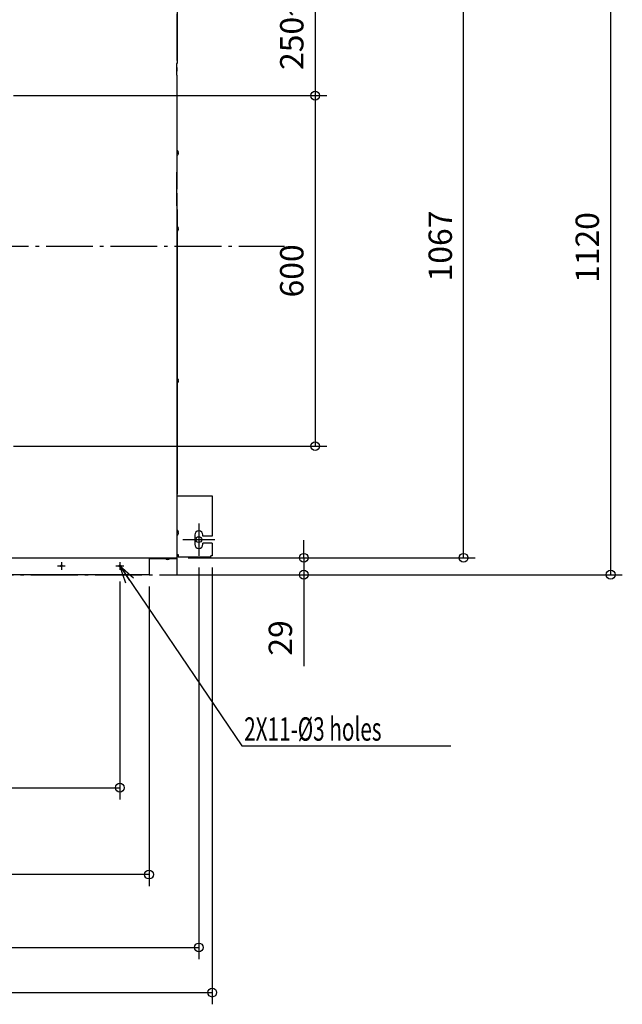
# Model space of a CAD drawing. Extents: x -2114 to 1432, y -1298 to 1488.
# Drawn here: x 356 to 1387, y -1298 to 387 of the extents above; entities that cross this region are included whole.
import ezdxf

# ---------------------------------------------------------------- set-up
doc = ezdxf.new("R2010")
doc.units = 0
doc.header["$LTSCALE"] = 20
doc.header["$MEASUREMENT"] = 0
doc.header["$PDMODE"] = 3
doc.header["$PDSIZE"] = -2
doc.linetypes.add('DASHDOT', pattern=[5.5, 4, -0.6, 0.3, -0.6])
doc.layers.get('0').update_dxf_attribs({"linetype": 'CONTINUOUS'})
doc.layers.get('DEFPOINTS').update_dxf_attribs({"linetype": 'CONTINUOUS'})
for name, color, linetype in [('BASIS', 6, 'DASHDOT'), ('DETAIL', 5, 'CONTINUOUS'), ('FIX', 11, 'CONTINUOUS'), ('NOTE', 4, 'CONTINUOUS'), ('OUTLINE', 3, 'CONTINUOUS'), ('SERVICESPACE', 2, 'DASHDOT'), ('SIZE', 30, 'CONTINUOUS')]:
    doc.layers.add(name, color=color, linetype=linetype)
doc.styles.get("Standard").update_dxf_attribs({"font": 'SIMPLEX', "width": 0.9, "bigfont": 'BIGFONT'})
doc.styles.add('STANDARD1', font='MONOTXT.shx', dxfattribs={"width": 0.7, "height": 60, "bigfont": 'BIGFONT.shx'})
doc.dimstyles.new('CADSYMBOL', dxfattribs={"dimtxt": 60, "dimasz": 30, "dimexe": 20, "dimexo": 20, "dimgap": 20, "dimtad": 1, "dimdec": 1, "dimdsep": 46, "dimtxsty": 'STANDARD', "dimblk": 'SMALL', "dimcen": 0.09, "dimadec": 0, "dimazin": 2, "dimtfac": 1, "dimtdec": 1, "dimtmove": 0, "dimatfit": 3, "dimldrblk": 'OPEN30', "dimfxl": 1, "dimtolj": 1, "dimtzin": 0, "dimarcsym": 0})
doc.dimstyles.new('kaigai_CADSYMBOL', dxfattribs={"dimtxt": 40, "dimasz": 30, "dimexe": 20, "dimexo": 20, "dimgap": 20, "dimtad": 1, "dimdec": 1, "dimdsep": 46, "dimtxsty": 'STANDARD', "dimblk": 'SMALL', "dimcen": 0.09, "dimadec": 0, "dimazin": 2, "dimtfac": 1, "dimtdec": 1, "dimtmove": 0, "dimatfit": 3, "dimldrblk": 'OPEN30', "dimfxl": 1, "dimtolj": 1, "dimtzin": 0, "dimarcsym": 0})

# ---------------------------------------------------------------- blocks, each defined once
blk = doc.blocks.new('_Small')
at = {"color": 0, "linetype": 'ByBlock', "lineweight": -2}
blk.add_circle((0, 0), 0.25, dxfattribs=at)
blk = doc.blocks.new('*D48')
at = {"layer": 'DEFPOINTS', "color": 0}
for p in [(-684.7, -530.1), (685.3, -530.1), (685.3, -1278)]:
    blk.add_point(p, dxfattribs=at)
at = {"layer": 'SIZE', "color": 0, "lineweight": -2}
for p, q in [((-684.7, -550.1), (-684.7, -1298)), ((685.3, -550.1), (685.3, -1298)), ((-684.7, -1278), (685.3, -1278))]:
    blk.add_line(p, q, dxfattribs=at)
at = {"layer": 'SIZE', "color": 0, "lineweight": -2, "xscale": 30, "yscale": 30, "zscale": 30, "rotation": 180}
blk.add_blockref('_Small', (-684.7, -1278), dxfattribs=at)
at = {"layer": 'SIZE', "color": 0, "lineweight": -2, "xscale": 30, "yscale": 30, "zscale": 30}
blk.add_blockref('_Small', (685.3, -1278), dxfattribs=at)
at = {"layer": 'SIZE', "color": 0, "insert": (0.3, -1238), "char_height": 40, "attachment_point": 5}
blk.add_mtext('\\A1;1370', dxfattribs=at)
blk = doc.blocks.new('_Open30')
at = {"layer": 'NOTE'}
for p, q in [((-1, 0.268), (0, 0)), ((0, 0), (-1, -0.268)), ((0, 0), (-1, 0))]:
    blk.add_line(p, q, dxfattribs=at)
blk = doc.blocks.new('*D50')
at = {"layer": 'DEFPOINTS', "color": 0}
for p in [(-661.7, -530.1), (662.3, -530.1), (662.3, -1200.6)]:
    blk.add_point(p, dxfattribs=at)
at = {"layer": 'SIZE', "color": 0, "lineweight": -2}
for p, q in [((-661.7, -550.1), (-661.7, -1220.6)), ((662.3, -550.1), (662.3, -1220.6)), ((-661.7, -1200.6), (662.3, -1200.6))]:
    blk.add_line(p, q, dxfattribs=at)
at = {"layer": 'SIZE', "color": 0, "lineweight": -2, "xscale": 30, "yscale": 30, "zscale": 30, "rotation": 180}
blk.add_blockref('_Small', (-661.7, -1200.6), dxfattribs=at)
at = {"layer": 'SIZE', "color": 0, "lineweight": -2, "xscale": 30, "yscale": 30, "zscale": 30}
blk.add_blockref('_Small', (662.3, -1200.6), dxfattribs=at)
at = {"layer": 'SIZE', "color": 0, "insert": (0.3, -1150.1), "char_height": 40, "attachment_point": 5}
blk.add_mtext('\\A1;1324(Suspension bolt pitch)', dxfattribs=at)
blk = doc.blocks.new('*D53')
at = {"layer": 'DEFPOINTS', "color": 0}
for p in [(-472.9, -554.3), (527.1, -554.3), (527.1, -927.2)]:
    blk.add_point(p, dxfattribs=at)
at = {"layer": 'SIZE', "color": 0, "lineweight": -2}
for p, q in [((-472.9, -574.3), (-472.9, -947.2)), ((527.1, -574.3), (527.1, -947.2)), ((-472.9, -927.2), (527.1, -927.2))]:
    blk.add_line(p, q, dxfattribs=at)
at = {"layer": 'SIZE', "color": 0, "lineweight": -2, "xscale": 30, "yscale": 30, "zscale": 30, "rotation": 180}
blk.add_blockref('_Small', (-472.9, -927.2), dxfattribs=at)
at = {"layer": 'SIZE', "color": 0, "lineweight": -2, "xscale": 30, "yscale": 30, "zscale": 30}
blk.add_blockref('_Small', (527.1, -927.2), dxfattribs=at)
at = {"layer": 'SIZE', "color": 0, "insert": (27.1, -876.7), "char_height": 40, "attachment_point": 5}
blk.add_mtext('\\A1;10X100(=1000)', dxfattribs=at)
blk = doc.blocks.new('*D68')
at = {"layer": 'DEFPOINTS', "color": 0}
for p in [(-522.9, -562.6), (577.1, -562.6), (-522.9, -1076)]:
    blk.add_point(p, dxfattribs=at)
at = {"layer": 'SIZE', "color": 0, "linetype": 'ByBlock', "lineweight": -2}
for p, q in [((-522.9, -582.6), (-522.9, -1096)), ((577.1, -582.6), (577.1, -1096)), ((577.1, -1076), (-522.9, -1076))]:
    blk.add_line(p, q, dxfattribs=at)
at = {"layer": 'SIZE', "color": 0, "lineweight": -2, "xscale": 30, "yscale": 30, "zscale": 30, "rotation": 180}
blk.add_blockref('_Small', (-522.9, -1076), dxfattribs=at)
at = {"layer": 'SIZE', "color": 0, "lineweight": -2, "xscale": 30, "yscale": 30, "zscale": 30}
blk.add_blockref('_Small', (577.1, -1076), dxfattribs=at)
at = {"layer": 'SIZE', "color": 0, "insert": (27.1, -1025.5), "char_height": 40, "attachment_point": 5}
blk.add_mtext('\\A1;1100(Duct)', dxfattribs=at)
blk = doc.blocks.new('*D69')
at = {"layer": 'DEFPOINTS', "color": 0}
for p in [(624.1, -533.6), (841.9, -533.6), (577.1, -562.6)]:
    blk.add_point(p, dxfattribs=at)
at = {"layer": 'SIZE', "color": 0, "linetype": 'ByBlock', "lineweight": -2}
for p, q in [((841.9, -533.6), (841.9, -503.6)), ((644.1, -533.6), (861.9, -533.6)), ((841.9, -533.6), (841.9, -562.6)), ((597.1, -562.6), (861.9, -562.6)), ((841.9, -562.6), (841.9, -719.2))]:
    blk.add_line(p, q, dxfattribs=at)
at = {"layer": 'SIZE', "color": 0, "lineweight": -2, "xscale": 30, "yscale": 30, "zscale": 30}
for p, rotation in [((841.9, -533.6), 270), ((841.9, -562.6), 90)]:
    blk.add_blockref('_Small', p, dxfattribs=dict(at, rotation=rotation))
at = {"layer": 'SIZE', "color": 0, "insert": (801.9, -670.9), "char_height": 40, "attachment_point": 5, "rotation": 90}
blk.add_mtext('\\A1;29', dxfattribs=at)
blk = doc.blocks.new('*D70')
at = {"layer": 'DEFPOINTS', "color": 0}
for p in [(614.6, 533.6), (1115.5, 533.6), (624.1, -533.6)]:
    blk.add_point(p, dxfattribs=at)
at = {"layer": 'SIZE', "color": 0, "linetype": 'ByBlock', "lineweight": -2}
for p, q in [((634.6, 533.6), (1135.5, 533.6)), ((1115.5, -533.6), (1115.5, 533.6)), ((644.1, -533.6), (1135.5, -533.6))]:
    blk.add_line(p, q, dxfattribs=at)
at = {"layer": 'SIZE', "color": 0, "lineweight": -2, "xscale": 30, "yscale": 30, "zscale": 30}
for p, rotation in [((1115.5, 533.6), 90), ((1115.5, -533.6), 270)]:
    blk.add_blockref('_Small', p, dxfattribs=dict(at, rotation=rotation))
at = {"layer": 'SIZE', "color": 0, "insert": (1075.5, 0), "char_height": 40, "attachment_point": 5, "rotation": 90}
blk.add_mtext('\\A1;1067', dxfattribs=at)
blk = doc.blocks.new('*D72')
at = {"layer": 'DEFPOINTS', "color": 0}
for p in [(576.6, 557.4), (577.1, -562.6), (1367.1, -562.6)]:
    blk.add_point(p, dxfattribs=at)
at = {"layer": 'SIZE', "color": 0, "linetype": 'ByBlock', "lineweight": -2}
for p, q in [((596.6, 557.4), (1387.1, 557.4)), ((1367.1, 557.4), (1367.1, -562.6)), ((597.1, -562.6), (1387.1, -562.6))]:
    blk.add_line(p, q, dxfattribs=at)
at = {"layer": 'SIZE', "color": 0, "lineweight": -2, "xscale": 30, "yscale": 30, "zscale": 30}
for p, rotation in [((1367.1, 557.4), 90), ((1367.1, -562.6), 270)]:
    blk.add_blockref('_Small', p, dxfattribs=dict(at, rotation=rotation))
at = {"layer": 'SIZE', "color": 0, "insert": (1327.1, -2.6), "char_height": 40, "attachment_point": 5, "rotation": 90}
blk.add_mtext('\\A1;1120', dxfattribs=at)
blk = doc.blocks.new('*D43')
at = {"layer": 'DEFPOINTS', "color": 0}
for p in [(625.1, 557.4), (325.1, 464.4), (325.1, 257.4)]:
    blk.add_point(p, dxfattribs=at)
at = {"layer": 'SIZE', "color": 0, "linetype": 'ByBlock', "lineweight": -2}
for p, q in [((625.1, 537.4), (625.1, 444.4)), ((325.1, 277.4), (325.1, 484.4)), ((625.1, 464.4), (325.1, 464.4))]:
    blk.add_line(p, q, dxfattribs=at)
at = {"layer": 'SIZE', "color": 0, "lineweight": -2, "xscale": 30, "yscale": 30, "zscale": 30, "rotation": 180}
blk.add_blockref('_Small', (325.1, 464.4), dxfattribs=at)
at = {"layer": 'SIZE', "color": 0, "lineweight": -2, "xscale": 30, "yscale": 30, "zscale": 30}
blk.add_blockref('_Small', (625.1, 464.4), dxfattribs=at)
at = {"layer": 'SIZE', "color": 0, "insert": (475.1, 504.4), "char_height": 40, "attachment_point": 5}
blk.add_mtext('\\A1;300', dxfattribs=at)
blk = doc.blocks.new('*D45')
at = {"layer": 'DEFPOINTS', "color": 0}
for p in [(625.1, 557.4), (325.1, 257.4), (861.4, 257.4)]:
    blk.add_point(p, dxfattribs=at)
at = {"layer": 'SIZE', "color": 0, "linetype": 'ByBlock', "lineweight": -2}
for p, q in [((645.1, 557.4), (881.4, 557.4)), ((861.4, 557.4), (861.4, 257.4)), ((345.1, 257.4), (881.4, 257.4))]:
    blk.add_line(p, q, dxfattribs=at)
at = {"layer": 'SIZE', "color": 0, "lineweight": -2, "xscale": 30, "yscale": 30, "zscale": 30}
for p, rotation in [((861.4, 557.4), 90), ((861.4, 257.4), 270)]:
    blk.add_blockref('_Small', p, dxfattribs=dict(at, rotation=rotation))
at = {"layer": 'SIZE', "color": 0, "insert": (821.4, 407.4), "char_height": 40, "attachment_point": 5, "rotation": 90}
blk.add_mtext('\\A1;250~300', dxfattribs=at)
blk = doc.blocks.new('*D46')
at = {"layer": 'DEFPOINTS', "color": 0}
for p in [(325.1, 257.4), (325.1, -342.6), (861.4, -342.6)]:
    blk.add_point(p, dxfattribs=at)
at = {"layer": 'SIZE', "color": 0, "linetype": 'ByBlock', "lineweight": -2}
for p, q in [((345.1, 257.4), (881.4, 257.4)), ((861.4, 257.4), (861.4, -342.6)), ((345.1, -342.6), (881.4, -342.6))]:
    blk.add_line(p, q, dxfattribs=at)
at = {"layer": 'SIZE', "color": 0, "lineweight": -2, "xscale": 30, "yscale": 30, "zscale": 30}
for p, rotation in [((861.4, 257.4), 90), ((861.4, -342.6), 270)]:
    blk.add_blockref('_Small', p, dxfattribs=dict(at, rotation=rotation))
at = {"layer": 'SIZE', "color": 0, "insert": (821.4, -42.6), "char_height": 40, "attachment_point": 5, "rotation": 90}
blk.add_mtext('\\A1;600', dxfattribs=at)

msp = doc.modelspace()

# ---------------------------------------------------------------- linework, layer by layer
at = {"layer": 'BASIS'}
msp.add_line((-809, 0), (809, 0), dxfattribs=at)
at = {"layer": 'DETAIL'}
for p, q in [((625.1, 531.4), (625.1, 312.4)), ((624.3, 312.4), (624.3, 292.4)), ((625.1, 126.6), (625.1, 292.4)), ((627.07, 161.65), (627.1, 161.65)), ((627.07, 159.9), (627.55, 159.9)), ((627.55, 158.9), (627.07, 158.9)), ((627.1, 157.15), (627.07, 157.15)), ((624.3, 126.6), (624.3, 68.74)), ((625, 90.7), (624.3, 90.7)), ((625, 68.74), (625, 90.7)), ((625.1, -532.6), (625.1, 68.74)), ((625.1, 62.4), (625.8, 62.4)), ((625.8, 33.31), (625.8, 62.4)), ((625.8, -234.51), (625.8, 33.31)), ((627.07, 31.65), (627.1, 31.65)), ((627.07, 29.9), (627.55, 29.9)), ((627.55, 28.9), (627.07, 28.9)), ((627.1, 27.15), (627.07, 27.15)), ((625.8, -424.8), (625.8, -234.51)), ((627.07, -228.35), (627.1, -228.35)), ((627.07, -230.1), (627.55, -230.1)), ((627.55, -231.1), (627.07, -231.1)), ((627.1, -232.85), (627.07, -232.85)), ((625.1, -421.8), (625.8, -421.8)), ((625.1, -424.8), (625.8, -424.8)), ((625.1, -427.6), (685.3, -427.6)), ((685.3, -427.6), (685.3, -496.6)), ((627.07, -488.35), (627.1, -488.35)), ((627.07, -490.1), (627.55, -490.1)), ((627.55, -491.1), (627.07, -491.1)), ((627.1, -492.85), (627.07, -492.85)), ((655.3, -494.6), (655.3, -510.6)), ((669.3, -496.6), (669.3, -494.6)), ((685.3, -496.6), (669.3, -496.6)), ((685.3, -508.6), (669.3, -508.6)), ((669.3, -510.6), (669.3, -508.6)), ((685.3, -508.6), (685.3, -530.1)), ((-522.9, -534), (625, -534)), ((577.1, -534), (577.1, -562.6)), ((577.1, -534.8), (612.62, -534.8)), ((606.55, -536), (606.55, -535.97)), ((608.3, -536.45), (608.3, -535.97)), ((609.3, -535.97), (609.3, -536.45)), ((611.05, -535.97), (611.05, -536)), ((612.62, -534.8), (624.8, -534.8)), ((624.8, -534), (624.8, -534.8)), ((625, -534), (625, -532.6)), ((625.1, -527.8), (626.8, -527.8)), ((626.8, -527.8), (626.8, -532.6)), ((682.8, -532.6), (626.8, -532.6)), ((685.3, -530.1), (682.8, -530.1)), ((682.8, -532.6), (682.8, -530.1)), ((577.1, -562.6), (-522.9, -562.6))]:
    msp.add_line(p, q, dxfattribs=at)
for centre in [(427.1, -547.6), (527.1, -547.6)]:
    msp.add_circle(centre, 1.45, dxfattribs=at)
for centre, radius, start, end in [((622.3, 159.4), 5.3, 25.12081, 58.10921), ((622.3, 159.4), 5.3, 301.89079, 334.87919), ((622.3, 159.4), 5.28, 5.43764, 25.24122), ((622.3, 159.4), 4.8, 354.01921, 5.98079), ((622.3, 159.4), 5.28, 334.75878, 354.56236), ((622.3, 29.4), 5.3, 25.12081, 48.67134), ((622.3, 29.4), 5.3, 311.32866, 334.87919), ((622.3, 29.4), 5.28, 5.43764, 25.24122), ((622.3, 29.4), 4.8, 354.01921, 5.98079), ((622.3, 29.4), 5.28, 334.75878, 354.56236), ((622.3, -230.6), 5.3, 311.32866, 334.87919), ((622.3, -230.6), 5.3, 25.12081, 48.14077), ((622.3, -230.6), 5.28, 5.43764, 25.24122), ((622.3, -230.6), 4.8, 354.01921, 5.98079), ((622.3, -230.6), 5.28, 334.75878, 354.56236), ((622.3, -490.6), 5.3, 25.12081, 58.10921), ((622.3, -490.6), 5.28, 5.43764, 25.24122), ((662.3, -494.6), 7, 0, 180), ((622.3, -490.6), 5.3, 301.89079, 334.87919), ((622.3, -490.6), 4.8, 354.01921, 5.98079), ((622.3, -490.6), 5.28, 334.75878, 354.56236), ((662.3, -510.6), 7, 180, 0), ((608.8, -531.2), 5.3, 222.78469, 244.87919), ((608.8, -531.2), 5.28, 244.75878, 264.56236), ((608.8, -531.2), 4.8, 264.01921, 275.98079), ((608.8, -531.2), 5.28, 275.43764, 295.24122), ((608.8, -531.2), 5.3, 295.12081, 317.21531), ((626.8, -527.8), 2.5, 226.84714, 270), ((626.8, -527.8), 0.2, 180, 270)]:
    msp.add_arc(centre, radius, start, end, dxfattribs=at)
at = {"layer": 'FIX'}
msp.add_circle((662.3, -502.6), 5, dxfattribs=at)
at = {"layer": 'NOTE'}
for p, q in [((662.3, -475.1), (662.3, -530.1)), ((634.8, -502.6), (689.8, -502.6)), ((420.4, -547.6), (433.8, -547.6)), ((427.1, -540.9), (427.1, -554.3)), ((520.4, -547.6), (533.8, -547.6)), ((527.1, -540.9), (527.1, -554.3))]:
    msp.add_line(p, q, dxfattribs=at)
at = {"layer": 'OUTLINE'}
for p, q in [((625.1, 456.4), (625.1, 312.4)), ((624.3, 312.4), (624.3, 292.4)), ((625.1, 312.4), (624.3, 312.4)), ((625.1, 292.4), (624.3, 292.4)), ((625.1, 163.9), (625.1, 292.4)), ((625.1, 126.6), (625.1, 154.9)), ((627.07, 161.65), (627.1, 161.65)), ((627.07, 159.9), (627.55, 159.9)), ((627.55, 158.9), (627.07, 158.9)), ((627.1, 157.15), (627.07, 157.15)), ((624.3, 126.6), (624.3, 90.7)), ((625.1, 126.6), (624.3, 126.6)), ((625, 90.7), (624.3, 90.7)), ((625, 68.74), (625, 90.7)), ((625.1, 68.74), (625, 68.74)), ((625.1, 62.4), (625.1, 68.74)), ((625.1, 62.4), (625.8, 62.4)), ((625.8, 33.38), (625.8, 62.4)), ((625.8, -226.62), (625.8, 25.42)), ((627.07, 31.65), (627.1, 31.65)), ((627.07, 29.9), (627.55, 29.9)), ((627.55, 28.9), (627.07, 28.9)), ((627.1, 27.15), (627.07, 27.15)), ((625.8, -424.8), (625.8, -234.58)), ((627.07, -228.35), (627.1, -228.35)), ((627.07, -230.1), (627.55, -230.1)), ((627.55, -231.1), (627.07, -231.1)), ((627.1, -232.85), (627.07, -232.85)), ((625.1, -427.6), (625.1, -424.8)), ((625.1, -424.8), (625.8, -424.8)), ((625.1, -427.6), (685.3, -427.6)), ((685.3, -427.6), (685.3, -496.6)), ((655.3, -494.6), (655.3, -510.6)), ((669.3, -496.6), (669.3, -494.6)), ((685.3, -496.6), (669.3, -496.6)), ((669.3, -510.6), (669.3, -508.6)), ((685.3, -508.6), (669.3, -508.6)), ((685.3, -508.6), (685.3, -530.1)), ((577.1, -534.8), (577.1, -562.6)), ((577.1, -534.8), (604.91, -534.8)), ((606.55, -536), (606.55, -535.97)), ((608.3, -536.45), (608.3, -535.97)), ((609.3, -535.97), (609.3, -536.45)), ((611.05, -535.97), (611.05, -536)), ((612.69, -534.8), (624.8, -534.8)), ((624.8, -534), (624.8, -534.8)), ((624.8, -534), (625, -534)), ((625, -534), (625, -532.6)), ((625.1, -532.6), (625, -532.6)), ((625.1, -532.6), (625.1, -529.63)), ((626.8, -530.3), (626.8, -532.6)), ((682.8, -532.6), (626.8, -532.6)), ((682.8, -532.6), (682.8, -530.1)), ((685.3, -530.1), (682.8, -530.1)), ((577.1, -562.6), (-522.9, -562.6))]:
    msp.add_line(p, q, dxfattribs=at)
for centre, radius, start, end in [((622.3, 159.4), 5.3, 25.12081, 58.10921), ((622.3, 159.4), 5.3, 301.89079, 334.87919), ((622.3, 159.4), 5.28, 5.43764, 25.24122), ((622.3, 159.4), 4.8, 354.01921, 5.98079), ((622.3, 159.4), 5.28, 334.75878, 354.56236), ((622.3, 29.4), 5.3, 25.12081, 48.67134), ((622.3, 29.4), 5.3, 311.32866, 334.87919), ((622.3, 29.4), 5.28, 5.43764, 25.24122), ((622.3, 29.4), 4.8, 354.01921, 5.98079), ((622.3, 29.4), 5.28, 334.75878, 354.56236), ((622.3, -230.6), 5.3, 25.12081, 48.67134), ((622.3, -230.6), 5.3, 311.32866, 334.87919), ((622.3, -230.6), 5.28, 5.43764, 25.24122), ((622.3, -230.6), 4.8, 354.01921, 5.98079), ((622.3, -230.6), 5.28, 334.75878, 354.56236), ((662.3, -494.6), 7, 0, 180), ((662.3, -510.6), 7, 180, 0), ((608.8, -531.2), 5.3, 222.78469, 244.87919), ((608.8, -531.2), 5.28, 244.75878, 264.56236), ((608.8, -531.2), 4.8, 264.01921, 275.98079), ((608.8, -531.2), 5.28, 275.43764, 295.24122), ((608.8, -531.2), 5.3, 295.12081, 317.21531), ((626.8, -527.8), 2.5, 227.15636, 270)]:
    msp.add_arc(centre, radius, start, end, dxfattribs=at)
at = {"layer": 'SERVICESPACE'}
for p, q in [((625.1, -562.6), (625.1, 557.4)), ((-1274.9, -562.6), (625.1, -562.6))]:
    msp.add_line(p, q, dxfattribs=at)

# ---------------------------------------------------------------- texts
at = {"layer": 'NOTE', "style": 'STANDARD1', "width": 0.65}
msp.add_text('2X11-%%C3 holes', height=40, dxfattribs=at).set_placement((740, -846.75))

# ---------------------------------------------------------------- dimensions: what is measured, and where the dimension line sits
at = {"layer": 'SIZE'}
dim = msp.add_linear_dim(base=(325.1, 464.36), p1=(625.1, 557.4), p2=(325.1, 257.4), dimstyle='kaigai_CADSYMBOL', override={"dimarcsym": 1}, dxfattribs=at)
dim.commit()
dim.dimension.update_dxf_attribs({"geometry": '*D43', "text_midpoint": (475.1, 504.36)})
for base, p1, p2, text, picture, middle in [((861.38, 257.4), (625.1, 557.4), (325.1, 257.4), '250~<>', '*D45', (821.38, 407.4)), ((1115.55, 533.6), (624.1, -533.6), (614.6, 533.6), '1067', '*D70', (1075.55, 0))]:
    dim = msp.add_linear_dim(base=base, p1=p1, p2=p2, angle=90, text=text, dimstyle='kaigai_CADSYMBOL', override={"dimarcsym": 1}, dxfattribs=at)
    dim.commit()
    dim.dimension.update_dxf_attribs({"geometry": picture, "text_midpoint": middle})
for base, p1, p2, picture, middle in [((1367.06, -562.6), (576.6, 557.4), (577.1, -562.6), '*D72', (1327.06, -2.6)), ((861.38, -342.6), (325.1, 257.4), (325.1, -342.6), '*D46', (821.38, -42.6))]:
    dim = msp.add_linear_dim(base=base, p1=p1, p2=p2, angle=90, dimstyle='kaigai_CADSYMBOL', override={"dimarcsym": 1}, dxfattribs=at)
    dim.commit()
    dim.dimension.update_dxf_attribs({"geometry": picture, "text_midpoint": middle})
dim = msp.add_linear_dim(base=(841.89, -533.6), p1=(577.1, -562.6), p2=(624.1, -533.6), angle=90, dimstyle='kaigai_CADSYMBOL', override={"dimarcsym": 1}, dxfattribs=at)
dim.commit()
dim.dimension.update_dxf_attribs({"geometry": '*D69', "text_midpoint": (841.89, -670.89), "dimtype": 160})
dim = msp.add_linear_dim(base=(685.3, -1278), p1=(-684.7, -530.1), p2=(685.3, -530.1), dimstyle='kaigai_CADSYMBOL', dxfattribs=at)
dim.commit()
dim.dimension.update_dxf_attribs({"geometry": '*D48', "text_midpoint": (0.3, -1238)})
for base, p1, p2, text, picture, middle in [((662.3, -1200.59), (-661.7, -530.1), (662.3, -530.1), '<>(Suspension bolt pitch)', '*D50', (0.3, -1150.12)), ((527.1, -927.22), (-472.9, -554.3), (527.1, -554.3), '10X100(=<>)', '*D53', (27.1, -876.74))]:
    dim = msp.add_linear_dim(base=base, p1=p1, p2=p2, text=text, dimstyle='kaigai_CADSYMBOL', dxfattribs=at)
    dim.commit()
    dim.dimension.update_dxf_attribs({"geometry": picture, "text_midpoint": middle})
dim = msp.add_linear_dim(base=(-522.9, -1075.98), p1=(577.1, -562.6), p2=(-522.9, -562.6), text='<>(Duct)', dimstyle='kaigai_CADSYMBOL', override={"dimarcsym": 1}, dxfattribs=at)
dim.commit()
dim.dimension.update_dxf_attribs({"geometry": '*D68', "text_midpoint": (27.1, -1025.5)})

# ---------------------------------------------------------------- leaders
at = {"layer": 'NOTE'}
msp.add_leader([(527.1, -547.6), (735.94, -855.73), (1093.65, -855.73)], dimstyle='CADSYMBOL', override={"dimasz": 30, "dimarcsym": 1}, dxfattribs=at)

doc.saveas('drawing.dxf')
